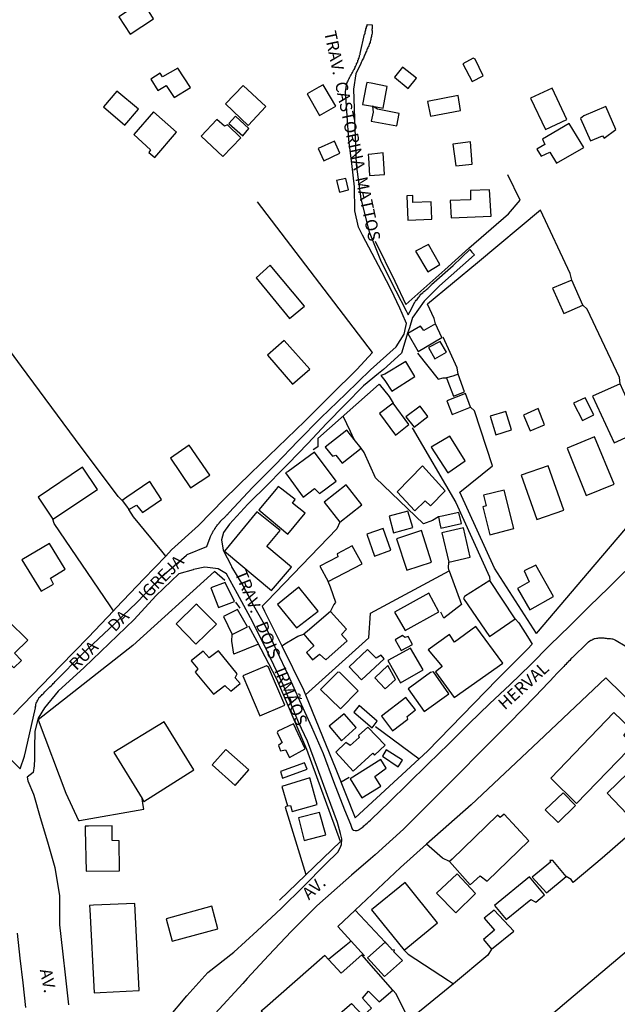
# Model space of a CAD drawing. Units: millimetres. Extents: x 178306 to 361487, y 1668731 to 3342645.
# Drawn here: x 182809 to 182932, y 1669443 to 1669646 of the extents above; entities that cross this region are included whole.
import ezdxf
from ezdxf.enums import TextEntityAlignment as Align

# ---------------------------------------------------------------- set-up
doc = ezdxf.new("R2010")
doc.units = ezdxf.units.MM
doc.header["$LTSCALE"] = 20
doc.header["$MEASUREMENT"] = 0
for name, color, linetype in [('V-EDIFICACAO', 2, 'Continuous'), ('V-LOTE', 1, 'Continuous'), ('V-NOME_DOS_LOGRADOUROS', 7, 'Continuous'), ('V-QUADRA', 41, 'Continuous')]:
    doc.layers.add(name, color=color, linetype=linetype)
doc.styles.get("Standard").update_dxf_attribs({"font": 'ARIAL.TTF', "height": 1.5})

msp = doc.modelspace()

# ---------------------------------------------------------------- linework, layer by layer
at = {"layer": 'V-EDIFICACAO'}
for points in [[(182829.34, 1669646.57), (182831.68, 1669643.04), (182836.53, 1669646.19), (182834.24, 1669649.8), (182829.34, 1669646.57)], [(182902.52, 1669638.06), (182900.35, 1669636.87), (182902.26, 1669633.25), (182904.56, 1669634.4), (182902.9, 1669637.85), (182902.52, 1669638.06)], [(182838.36, 1669634.23), (182837.85, 1669634.95), (182835.94, 1669633.72), (182837.43, 1669631.38), (182839.13, 1669632.44), (182840.79, 1669629.93), (182844.11, 1669632.02), (182841.55, 1669636.02), (182838.36, 1669634.23)], [(182887.88, 1669636.19), (182886.27, 1669634.1), (182889.07, 1669631.81), (182890.82, 1669633.93), (182887.88, 1669636.19)], [(182871.5, 1669632.53), (182870.65, 1669632.05), (182868.23, 1669630.7), (182870.78, 1669626.19), (182874.14, 1669628.11), (182871.91, 1669631.84), (182871.5, 1669632.53)], [(182881.71, 1669628.11), (182883.88, 1669627.72), (182884.73, 1669632.23), (182881.43, 1669632.86), (182880.52, 1669633.04), (182880.41, 1669632.44), (182879.67, 1669628.49)], [(182828.96, 1669631.25), (182826.15, 1669627.98), (182830.58, 1669624.19), (182833.39, 1669627.55), (182828.96, 1669631.25)], [(182855, 1669632.44), (182851.34, 1669628.62), (182856.02, 1669624.15), (182859.72, 1669628.06), (182855, 1669632.44)], [(182918.81, 1669631.89), (182914.34, 1669629.81), (182917.41, 1669623.34), (182921.83, 1669625.38), (182918.81, 1669631.89)], [(182893.07, 1669629.13), (182893.67, 1669626.11), (182899.88, 1669627.25), (182899.37, 1669630.32), (182893.07, 1669629.13)], [(182832.45, 1669622.28), (182835.9, 1669619.13), (182835.51, 1669618.58), (182836.79, 1669617.55), (182841.26, 1669622.79), (182836.49, 1669626.96), (182832.45, 1669622.28)], [(182881.71, 1669628.11), (182881.83, 1669626.92), (182881.46, 1669625.08), (182886.73, 1669624.06), (182887.2, 1669626.66), (182882.71, 1669627.5), (182881.71, 1669628.11)], [(182925.32, 1669626.15), (182924.64, 1669625.6), (182926.68, 1669620.96), (182929.19, 1669622.02), (182929.53, 1669621.51), (182931.91, 1669623.3), (182929.87, 1669628.06), (182925.32, 1669626.15)], [(182851.13, 1669624.02), (182849.59, 1669625.38), (182846.36, 1669621.94), (182850.83, 1669617.73), (182854.53, 1669621.64), (182851.81, 1669624.28), (182851.13, 1669624.02)], [(182852.02, 1669624.57), (182854.91, 1669622.02), (182856.19, 1669623.51), (182853.42, 1669626.06), (182852.02, 1669624.57)], [(182916.77, 1669621.34), (182917.28, 1669620.24), (182915.66, 1669619.3), (182916.51, 1669617.81), (182918.3, 1669618.62), (182919.66, 1669616.41), (182925.32, 1669619.64), (182922.34, 1669624.57), (182916.77, 1669621.34)], [(182870.48, 1669619.38), (182871.67, 1669616.87), (182874.99, 1669618.41), (182873.84, 1669620.92), (182870.48, 1669619.38)], [(182898.31, 1669620.28), (182898.9, 1669615.81), (182902.31, 1669616.19), (182901.92, 1669620.75), (182898.31, 1669620.28)], [(182880.82, 1669618.19), (182880.87, 1669617.45), (182881.12, 1669613.85), (182884.18, 1669614.07), (182883.88, 1669618.49), (182881.55, 1669618.26), (182880.82, 1669618.19)], [(182874.27, 1669612.79), (182874.91, 1669610.41), (182876.78, 1669610.88), (182876.18, 1669613.22), (182874.27, 1669612.79)], [(182901.96, 1669610.75), (182901.96, 1669608.83), (182897.75, 1669608.66), (182897.92, 1669605.09), (182906.18, 1669605.47), (182905.88, 1669610.88), (182901.96, 1669610.75)], [(182890.01, 1669608.28), (182890.01, 1669609.68), (182888.82, 1669609.64), (182889.03, 1669604.58), (182893.97, 1669604.83), (182893.84, 1669608.41), (182890.01, 1669608.28)], [(182890.56, 1669598.2), (182893.16, 1669593.94), (182895.63, 1669595.43), (182893.24, 1669599.6), (182890.56, 1669598.2)], [(182860.61, 1669595.35), (182857.68, 1669592.71), (182864.57, 1669584.29), (182867.68, 1669586.84), (182860.61, 1669595.35)], [(182918.85, 1669590.58), (182921.24, 1669585.31), (182925.15, 1669587.09), (182922.85, 1669592.24), (182918.85, 1669590.58)], [(182892.31, 1669581.86), (182891.63, 1669582.76), (182889.03, 1669581.22), (182891.16, 1669577.52), (182896.05, 1669580.37), (182894.73, 1669583.18), (182892.31, 1669581.86)], [(182863.46, 1669579.78), (182860.02, 1669576.76), (182865.17, 1669570.76), (182868.74, 1669573.82), (182863.46, 1669579.78)], [(182895.71, 1669579.56), (182893.29, 1669578.33), (182894.56, 1669575.99), (182896.99, 1669577.35), (182895.71, 1669579.56)], [(182883.459, 1669572.554), (182884.25, 1669571.54), (182885.67, 1669569.31), (182890.48, 1669572.37), (182888.61, 1669575.44), (182884.29, 1669572.83), (182883.459, 1669572.554)], [(182896.99, 1669572.03), (182897.26, 1669571.33), (182898.43, 1669568.29), (182900.73, 1669569.18), (182899.41, 1669572.8), (182898.28, 1669572.44), (182896.99, 1669572.03)], [(182927.15, 1669568.25), (182931.62, 1669558.63), (182937.19, 1669561.19), (182932.81, 1669570.8), (182927.15, 1669568.25)], [(182897.03, 1669567.31), (182898.14, 1669564.5), (182901.96, 1669565.99), (182900.94, 1669568.8), (182897.03, 1669567.31)], [(182923.19, 1669566.8), (182925.07, 1669563.23), (182927.41, 1669564.42), (182925.62, 1669567.95), (182923.19, 1669566.8)], [(182883.16, 1669564.72), (182886.44, 1669560.25), (182889.24, 1669562.42), (182885.97, 1669566.8), (182883.16, 1669564.72)], [(182888.61, 1669563.99), (182890.31, 1669561.91), (182893.12, 1669564.08), (182891.58, 1669566.21), (182888.61, 1669563.99)], [(182912.86, 1669564.38), (182914.26, 1669561.1), (182917.24, 1669562.33), (182915.88, 1669565.7), (182912.86, 1669564.38)], [(182906.01, 1669564.12), (182907.2, 1669560.29), (182910.39, 1669561.36), (182909.24, 1669565.14), (182906.01, 1669564.12)], [(182877.94, 1669559.33), (182876.4, 1669561.27), (182871.97, 1669557.74), (182873.42, 1669555.87), (182874.14, 1669556.12), (182875.46, 1669554.46), (182879.37, 1669557.53)], [(182893.8, 1669557.74), (182897.24, 1669552.42), (182900.86, 1669554.93), (182897.67, 1669559.99), (182893.8, 1669557.74)], [(182921.87, 1669557.53), (182925.79, 1669547.74), (182931.62, 1669550.12), (182927.53, 1669559.91), (182921.87, 1669557.53)], [(182843.85, 1669558.17), (182839.98, 1669555.49), (182844.11, 1669549.32), (182848.11, 1669552), (182843.85, 1669558.17)], [(182863.74, 1669552.434), (182864.29, 1669551.7), (182867.38, 1669547.44), (182869.76, 1669549.23), (182870.78, 1669548.17), (182874.18, 1669550.72), (182869.76, 1669556.72), (182864.29, 1669552.74), (182863.74, 1669552.434)], [(182812.67, 1669547.44), (182815.69, 1669542.89), (182824.92, 1669548.98), (182821.86, 1669553.61), (182812.67, 1669547.44)], [(182892.05, 1669553.87), (182886.82, 1669548.55), (182890.48, 1669544.59), (182892.61, 1669546.64), (182893.67, 1669545.66), (182896.69, 1669548.72), (182892.05, 1669553.87)], [(182917.96, 1669553.87), (182912.43, 1669551.95), (182915.66, 1669542.81), (182921.19, 1669544.76), (182917.96, 1669553.87)], [(182830.03, 1669546.76), (182830.94, 1669545.55), (182831.43, 1669544.89), (182832.96, 1669545.79), (182834.24, 1669544.25), (182838.15, 1669546.93), (182835.73, 1669550.64), (182830.98, 1669547.41), (182830.03, 1669546.76)], [(182862.27, 1669549.61), (182861.8, 1669549.05), (182858.27, 1669544.81), (182864.23, 1669539.79), (182867.8, 1669544.13), (182865.21, 1669546.21), (182865.72, 1669546.93), (182862.99, 1669549.05), (182862.27, 1669549.61)], [(182871.72, 1669546.38), (182874.99, 1669542.3), (182879.54, 1669545.87), (182876.27, 1669550), (182871.72, 1669546.38)], [(182904.6, 1669547.83), (182905.16, 1669545.62), (182904.47, 1669545.45), (182905.96, 1669539.66), (182910.9, 1669540.94), (182908.9, 1669548.89), (182904.6, 1669547.83)], [(182857.85, 1669544.42), (182851.13, 1669536.3), (182860.87, 1669528.13), (182865, 1669532.98), (182859.89, 1669537.23), (182862.66, 1669540.55), (182857.85, 1669544.42)], [(182885.16, 1669543.49), (182886.05, 1669540.08), (182890.01, 1669541.19), (182889.03, 1669544.55), (182885.16, 1669543.49)], [(182895.33, 1669543.36), (182895.64, 1669541.94), (182895.84, 1669541.02), (182900.05, 1669542), (182899.5, 1669544.25), (182896.12, 1669543.53), (182895.33, 1669543.36)], [(182896.05, 1669540.04), (182897.46, 1669534.04), (182901.88, 1669535.06), (182900.48, 1669541.11), (182896.05, 1669540.04)], [(182880.52, 1669539.79), (182882.14, 1669535.28), (182885.46, 1669536.47), (182883.88, 1669540.94), (182880.52, 1669539.79)], [(182886.65, 1669538.85), (182888.78, 1669532.38), (182893.88, 1669534.04), (182891.8, 1669540.55), (182886.65, 1669538.85)], [(182809.35, 1669534.47), (182813.31, 1669528), (182815.86, 1669529.49), (182815.26, 1669530.73), (182818.24, 1669532.55), (182815.05, 1669537.87), (182809.35, 1669534.47)], [(182872.58, 1669530.03), (182879.59, 1669533.66), (182877.5, 1669537.4), (182874.4, 1669535.75), (182874.57, 1669535.11), (182870.87, 1669533.19), (182872.53, 1669530)], [(182913.03, 1669532.21), (182914.05, 1669529.96), (182911.62, 1669528.6), (182914.17, 1669524.17), (182919.07, 1669526.94), (182915.45, 1669533.41), (182913.03, 1669532.21)], [(182848.36, 1669528.73), (182849.94, 1669524.64), (182853.21, 1669525.88), (182851.3, 1669529.79), (182848.36, 1669528.73)], [(182900.73, 1669526.94), (182900.48, 1669526.51), (182905.84, 1669518.64), (182911.15, 1669522.3), (182905.92, 1669530.22), (182900.73, 1669526.94)], [(182866.53, 1669528.85), (182862.1, 1669525.28), (182866.02, 1669520.43), (182870.48, 1669523.92), (182866.53, 1669528.85)], [(182886.27, 1669523.66), (182888.44, 1669519.88), (182895.41, 1669523.79), (182893.33, 1669527.62), (182886.27, 1669523.66)], [(182845.6, 1669525.11), (182845.34, 1669525.37), (182841.17, 1669521.28), (182845.26, 1669517.07), (182849.51, 1669521.2), (182845.6, 1669525.11)], [(182853.85, 1669524.26), (182850.96, 1669522.77), (182852.74, 1669519.11), (182855.89, 1669520.69), (182853.85, 1669524.26)], [(182867.55, 1669519.15), (182868.23, 1669518.34), (182869.59, 1669516.73), (182868.06, 1669515.37), (182869.33, 1669513.84), (182870.74, 1669515.03), (182872.06, 1669513.88), (182876.48, 1669517.79), (182875.33, 1669519.07), (182876.31, 1669520.17), (182873.04, 1669523.83), (182868.27, 1669519.76), (182867.55, 1669519.15)], [(182806.5, 1669521.88), (182801.78, 1669517.32), (182805.73, 1669513.11), (182806.46, 1669513.5), (182807.69, 1669512.22), (182809.22, 1669513.71), (182807.82, 1669515.24), (182810.54, 1669517.88), (182806.5, 1669521.88)], [(182887.93, 1669518.9), (182886.39, 1669518.01), (182887.63, 1669515.75), (182889.97, 1669517.03), (182889.07, 1669518.69), (182888.39, 1669518.43), (182887.93, 1669518.9)], [(182895.36, 1669511.87), (182894.69, 1669511.39), (182898.56, 1669506.07), (182908.62, 1669513.14), (182903.01, 1669520.71), (182898.64, 1669517.52), (182897.63, 1669519.05), (182893.19, 1669515.91), (182896.09, 1669512.48)], [(182846.74, 1669515.67), (182844.28, 1669513.62), (182845.64, 1669512.01), (182845.13, 1669511.33), (182848.91, 1669506.73), (182851.25, 1669508.56), (182852.45, 1669507.37), (182854.4, 1669508.94), (182853.38, 1669510.13), (182853.76, 1669510.94), (182849.94, 1669515.71), (182847.98, 1669514.26), (182846.74, 1669515.67)], [(182876.86, 1669512.43), (182879.42, 1669509.75), (182884.14, 1669514.05), (182883.5, 1669514.81), (182882.48, 1669514.18), (182880.69, 1669516.01), (182876.86, 1669512.43)], [(182884.86, 1669513.71), (182887.46, 1669509.07), (182892.14, 1669511.75), (182889.58, 1669516.26), (182884.86, 1669513.71)], [(182854.91, 1669510.52), (182858.44, 1669502.26), (182863.59, 1669504.48), (182860.23, 1669512.3), (182859.81, 1669512.64), (182854.91, 1669510.52)], [(182884.86, 1669512.69), (182882.18, 1669510.13), (182884.31, 1669507.88), (182886.44, 1669509.79), (182884.86, 1669512.69)], [(182874.52, 1669511.33), (182870.99, 1669507.71), (182875.12, 1669503.71), (182878.74, 1669507.45), (182874.99, 1669511.2), (182874.52, 1669511.33)], [(182893.67, 1669511.24), (182889.07, 1669507.88), (182892.39, 1669503.2), (182897.5, 1669506.86), (182894.31, 1669511.37), (182893.67, 1669511.24)], [(182883.54, 1669502.22), (182885.84, 1669499.2), (182888.99, 1669501.58), (182888.86, 1669502.18), (182890.56, 1669503.5), (182888.61, 1669506.05), (182883.54, 1669502.22)], [(182872.74, 1669500.14), (182875.33, 1669497.12), (182878.31, 1669499.88), (182875.89, 1669502.69), (182872.74, 1669500.14)], [(182878.95, 1669504.43), (182877.84, 1669503.07), (182881.63, 1669499.84), (182882.69, 1669501.16), (182878.95, 1669504.43)], [(182934.45, 1669495.14), (182935.62, 1669496.35), (182933.62, 1669498.22), (182934.85, 1669499.8), (182931.53, 1669502.95), (182918.51, 1669489.42), (182923.83, 1669484.18)], [(182834.13, 1669485.21), (182834.53, 1669484.57), (182844.83, 1669491.16), (182838.7, 1669501.03), (182828.28, 1669494.69)], [(182862.19, 1669499.12), (182862.06, 1669498.78), (182863.08, 1669496.78), (182862.32, 1669496.14), (182862.7, 1669495.03), (182863.72, 1669495.29), (182864.61, 1669493.71), (182867.8, 1669495.46), (182865.38, 1669500.65), (182862.19, 1669499.12)], [(182877.12, 1669496.14), (182876.18, 1669496.78), (182874.14, 1669494.82), (182877.72, 1669490.86), (182881.76, 1669494.56), (182882.14, 1669494.14), (182884.31, 1669496.22), (182880.78, 1669499.97), (182878.82, 1669498.22), (182878.95, 1669497.84), (182877.12, 1669496.14)], [(182851.42, 1669495.33), (182848.62, 1669492.14), (182853.34, 1669487.89), (182856.19, 1669491.16), (182851.42, 1669495.33)], [(182884.56, 1669495.29), (182883.8, 1669493.97), (182887.03, 1669491.76), (182887.88, 1669493.12), (182884.56, 1669495.29)], [(182941.1, 1669492.17), (182938.72, 1669494.65), (182930.13, 1669486.31), (182934.25, 1669482.01), (182942.89, 1669490.31)], [(182862.7, 1669490.78), (182863.12, 1669489.42), (182868.19, 1669491.25), (182867.68, 1669492.56), (182862.7, 1669490.78)], [(182877.08, 1669489.25), (182879.5, 1669485.33), (182883.46, 1669487.76), (182882.22, 1669489.76), (182884.56, 1669491.5), (182883.42, 1669493.25), (182877.08, 1669489.25)], [(182863, 1669487.72), (182864.14, 1669483.72), (182864.78, 1669483.76), (182865.12, 1669482.52), (182870.27, 1669483.97), (182868.74, 1669489.46), (182863, 1669487.72)], [(182917.37, 1669482.91), (182920.05, 1669480.27), (182923.62, 1669483.8), (182921.07, 1669486.4), (182917.37, 1669482.91)], [(182866.4, 1669481.21), (182867.63, 1669476.57), (182872.06, 1669477.72), (182870.78, 1669482.35), (182866.4, 1669481.21)], [(182897.58, 1669472.19), (182898.13, 1669471.58), (182901.88, 1669467.42), (182903.96, 1669469.29), (182905.37, 1669468.19), (182913.96, 1669476.48), (182908.86, 1669481.97), (182908.09, 1669481.33), (182907.54, 1669481.76), (182898.13, 1669472.72), (182897.58, 1669472.19)], [(182822.408, 1669479.521), (182822.39, 1669478.74), (182822.58, 1669470.19), (182829.51, 1669470.32), (182829.39, 1669476.48), (182827.98, 1669476.53), (182827.98, 1669479.59), (182823.07, 1669479.51), (182822.408, 1669479.521)], [(182918.94, 1669472.4), (182918.3, 1669472.4), (182918.43, 1669472.1), (182914.64, 1669468.95), (182917.62, 1669465.72), (182921.7, 1669469.12), (182918.94, 1669472.4)], [(182894.95, 1669465.68), (182898.94, 1669461.59), (182902.94, 1669465.64), (182899.16, 1669469.68), (182894.95, 1669465.68)], [(182906.9, 1669463.13), (182909.32, 1669460.23), (182914.39, 1669464.4), (182915.41, 1669463.85), (182917.19, 1669465.34), (182914.13, 1669469.04), (182906.9, 1669463.13)], [(182881.5, 1669462.23), (182888.27, 1669453.89), (182895.12, 1669459.55), (182888.48, 1669467.85), (182881.5, 1669462.23)], [(182824.24, 1669445.11), (182824.24, 1669445.09), (182825.5, 1669445.15), (182833.56, 1669445.56), (182832.62, 1669463.55), (182824.15, 1669463.17), (182823.3, 1669463.13), (182823.34, 1669462.29)], [(182839.09, 1669460.4), (182840.36, 1669455.77), (182849.77, 1669458.32), (182848.53, 1669463), (182839.09, 1669460.4)], [(182906.81, 1669462.19), (182904.77, 1669460.53), (182906.86, 1669458.06), (182904.64, 1669456.11), (182906.3, 1669454.15), (182910.86, 1669457.85), (182906.81, 1669462.19)], [(182884.65, 1669455.22), (182884.31, 1669455.6), (182884.3, 1669455.59), (182880.65, 1669452.36), (182884.22, 1669448.45), (182887.88, 1669451.77), (182886.14, 1669453.6), (182886.22, 1669453.98), (182885.84, 1669453.89)], [(182858.74, 1669441.3), (182859.48, 1669440.45), (182863.76, 1669435.56), (182862.53, 1669434.28), (182864.57, 1669431.98), (182877.38, 1669442.88), (182879.8, 1669440.37), (182881.5, 1669441.94), (182879.67, 1669444.02), (182880.91, 1669445.43), (182883.08, 1669443.26), (182885.88, 1669445.64), (182879.5, 1669452.92), (182875.21, 1669449.13), (182871.89, 1669452.79), (182859.48, 1669441.95), (182858.74, 1669441.3)]]:
    msp.add_lwpolyline(points, close=True, dxfattribs=at)
at = {"layer": 'V-LOTE'}
for points in [[(182901.63, 1669598.84), (182909.75, 1669605.95), (182912.19, 1669608.71), (182909.66, 1669614)], [(182881.68, 1669577.29), (182857.94, 1669608.42)], [(182916.42, 1669606.69), (182903.41, 1669595.79)], [(182922.85, 1669592.24), (182922.49, 1669593.58), (182916.42, 1669606.69)], [(182830.03, 1669546.76), (182829.23, 1669547.55), (182820.37, 1669559.32), (182809.27, 1669574.37), (182798.17, 1669589.42), (182790.05, 1669600.74), (182792.21, 1669602.44)], [(182882.24, 1669600.25), (182886.34, 1669592.02), (182888.62, 1669587.23), (182896.66, 1669594.34), (182901.63, 1669598.84)], [(182903.41, 1669595.79), (182893.05, 1669587.29)], [(182894.73, 1669583.18), (182894.47, 1669584.32), (182893.05, 1669587.29)], [(182932.81, 1669570.8), (182932.67, 1669572.1), (182925.99, 1669586.23), (182925.15, 1669587.09)], [(182899.41, 1669572.8), (182899.22, 1669574.12), (182896.28, 1669580.46)], [(182839.04, 1669535.27), (182840.25, 1669536.53), (182845.81, 1669541.61), (182851.08, 1669546.98), (182856.59, 1669552.35), (182862.15, 1669557.72), (182867.71, 1669563.09), (182873.1, 1669568.46), (182878.49, 1669573.79), (182881.68, 1669577.29)], [(182890.98, 1669577.18), (182895.29, 1669571.79), (182896.28, 1669572.06), (182896.99, 1669572.03)], [(182883.1, 1669570.75), (182870.42, 1669559.52), (182870.42, 1669557.82), (182869.46, 1669557.18)], [(182883.1, 1669570.75), (182885.18, 1669568.23), (182885.97, 1669566.8)], [(182915.59, 1669519.27), (182906.89, 1669532.74), (182899.76, 1669548.45), (182906.47, 1669553.88), (182902.74, 1669565.28), (182901.96, 1669565.99)], [(182877.94, 1669559.33), (182877.15, 1669560.98), (182875.64, 1669564.14)], [(182889.9, 1669561.72), (182898.93, 1669546.34), (182905.86, 1669530.96), (182905.92, 1669530.22)], [(182895.33, 1669543.36), (182894.12, 1669542.58), (182892.22, 1669541.9), (182882.36, 1669551.44), (182880, 1669556.62), (182879.37, 1669557.53)], [(182915.59, 1669519.27), (182927.69, 1669533.54), (182941.53, 1669549.75), (182942.43, 1669550.79)], [(182839.04, 1669535.27), (182838.22, 1669536.27), (182832.37, 1669543.35), (182831.43, 1669544.89)], [(182828.25, 1669523.97), (182827.57, 1669524.97), (182815.98, 1669542.02), (182815.69, 1669542.89)], [(182874.99, 1669542.3), (182874.35, 1669540.86), (182859.9, 1669525.92), (182858.91, 1669524.9)], [(182828.25, 1669523.97), (182828.81, 1669524.55), (182834.53, 1669530.54), (182839.04, 1669535.27)], [(182897.54, 1669532.25), (182897.38, 1669532.87), (182897.46, 1669534.04)], [(182851.22, 1669530.2), (182849.06, 1669532.07), (182832.23, 1669516.8), (182812.66, 1669501.49), (182818.38, 1669486.35), (182821.03, 1669480.67)], [(182867.88, 1669506.59), (182880.97, 1669518.4), (182881.3, 1669523.5), (182897.54, 1669532.25)], [(182897.54, 1669532.25), (182900.11, 1669525.24), (182896.46, 1669522.46), (182895.8, 1669523.71)], [(182873.04, 1669523.83), (182873.76, 1669525.23), (182874.14, 1669525.68), (182873.01, 1669528.83), (182872.58, 1669530.03)], [(182853.46, 1669525.77), (182854.29, 1669524.49)], [(182858.91, 1669524.9), (182859.4, 1669523.92), (182862.96, 1669516.73)], [(182807.58, 1669502.56), (182811.53, 1669506.62), (182817.33, 1669512.61), (182823.09, 1669518.56), (182828.25, 1669523.97)], [(182868.12, 1669495.37), (182861.98, 1669509.85), (182857.92, 1669517.61), (182856.18, 1669520.8)], [(182911.15, 1669522.3), (182911.94, 1669521.48), (182914.06, 1669518.08), (182914.68, 1669517.08)], [(182858.21, 1669517.05), (182853.11, 1669515), (182852.69, 1669517.69), (182852.74, 1669519.11)], [(182862.96, 1669516.73), (182863.96, 1669517.34), (182866.27, 1669518.73), (182867.55, 1669519.15)], [(182862.96, 1669516.73), (182867.44, 1669507.67), (182867.88, 1669506.59)], [(182891.31, 1669493.41), (182893.05, 1669495.02), (182907.47, 1669509.82), (182913.69, 1669516.08), (182914.68, 1669517.08)], [(182940.2, 1669500.04), (182929.87, 1669510.15), (182915.96, 1669497.02), (182902.05, 1669483.89), (182892.87, 1669475.77)], [(182867.88, 1669506.59), (182874.15, 1669491.29), (182878.13, 1669481.22), (182891.31, 1669493.41)], [(182882.35, 1669500.06), (182891.31, 1669493.41)], [(182862.48, 1669464.26), (182875.08, 1669476.33), (182868.12, 1669495.37)], [(182950.02, 1669491.17), (182929.15, 1669472.9), (182923.1, 1669467.89), (182922.72, 1669468.51), (182921.7, 1669469.12)], [(182876.89, 1669489.55), (182875.23, 1669488.56)], [(182821.25, 1669480.71), (182834.54, 1669483.03), (182834.4, 1669483.81), (182834.13, 1669485.21)], [(182864.14, 1669483.72), (182863.71, 1669483.43), (182867.96, 1669469.51)], [(182821.03, 1669480.67), (182821.25, 1669480.71)], [(182843.15, 1669377.31), (182844.15, 1669378.14), (182858.97, 1669390.44), (182874.79, 1669403.66), (182890.61, 1669416.88), (182906.43, 1669430.26), (182922.25, 1669443.64), (182938.07, 1669457.02), (182953.89, 1669470.4), (182964.72, 1669479.8)], [(182892.87, 1669475.77), (182887.48, 1669471), (182878.11, 1669462.14)], [(182897.58, 1669472.19), (182896.13, 1669472.87), (182892.87, 1669475.77)], [(182878.11, 1669462.14), (182874.56, 1669458.78)], [(182878.11, 1669462.14), (182884.3, 1669455.59)], [(182874.56, 1669458.78), (182877.29, 1669455.78)], [(182877.29, 1669455.78), (182876.29, 1669454.96), (182872.66, 1669451.98)], [(182877.29, 1669455.78), (182880.03, 1669452.77)], [(182884.3, 1669455.59), (182884.65, 1669455.22)], [(182888.27, 1669453.89), (182889.05, 1669453.11), (182897.4, 1669447.65), (182898.4, 1669446.99)], [(182906.3, 1669454.15), (182905.54, 1669452.86), (182898.4, 1669446.99)], [(182889.26, 1669439.46), (182886.6, 1669444.88), (182885.88, 1669445.64)], [(182898.4, 1669446.99), (182889.56, 1669439.72), (182889.26, 1669439.46)]]:
    msp.add_lwpolyline(points, dxfattribs=at)
at = {"layer": 'V-QUADRA'}
for points in [[(182806.43, 1669493.91), (182808.97, 1669491.33), (182808.97, 1669491.33), (182809.89, 1669493.98), (182809.89, 1669493.98), (182810.14, 1669495.11), (182810.14, 1669495.11), (182812.11, 1669503.95), (182812.09, 1669504.17), (182812.18, 1669504.24), (182812.18, 1669504.41), (182812.24, 1669504.62), (182812.31, 1669504.88), (182812.41, 1669505.09), (182812.52, 1669505.3), (182812.6, 1669505.51), (182812.77, 1669505.77), (182812.79, 1669505.81), (182812.84, 1669505.91), (182812.86, 1669505.98), (182812.9, 1669506.06), (182813.03, 1669506.17), (182813.05, 1669506.23), (182813.12, 1669506.23), (182813.16, 1669506.32), (182813.24, 1669506.38), (182813.26, 1669506.43), (182813.35, 1669506.51), (182813.54, 1669506.7), (182813.71, 1669506.83), (182813.86, 1669507), (182814.05, 1669507.22), (182814.24, 1669507.41), (182814.48, 1669507.62), (182814.69, 1669507.83), (182814.9, 1669508.06), (182815.13, 1669508.3), (182815.37, 1669508.51), (182815.62, 1669508.74), (182815.82, 1669508.94), (182815.99, 1669509.13), (182816.22, 1669509.34), (182816.37, 1669509.49), (182821.79, 1669515.04), (182827.38, 1669520.28), (182832.97, 1669525.64), (182838.19, 1669531.04), (182843.32, 1669535.45), (182843.32, 1669535.45), (182843.45, 1669535.57), (182847.51, 1669537.25), (182847.51, 1669537.25), (182848.17, 1669539.13), (182848.23, 1669539.16), (182848.28, 1669539.23), (182848.28, 1669539.23), (182848.3, 1669539.25), (182848.3, 1669539.25), (182848.3, 1669539.31), (182848.34, 1669539.42), (182848.42, 1669539.55), (182848.47, 1669539.72), (182848.47, 1669539.72), (182848.53, 1669539.85), (182848.53, 1669539.85), (182848.62, 1669539.95), (182848.62, 1669539.95), (182848.68, 1669540.14), (182848.68, 1669540.14), (182848.77, 1669540.23), (182848.77, 1669540.23), (182848.84, 1669540.38), (182848.84, 1669540.38), (182848.85, 1669540.4), (182848.91, 1669540.53), (182849, 1669540.65), (182849.06, 1669540.78), (182849.15, 1669540.86), (182849.19, 1669540.95), (182849.23, 1669540.99), (182849.3, 1669541.14), (182849.4, 1669541.27), (182849.51, 1669541.4), (182849.59, 1669541.53), (182849.7, 1669541.7), (182849.85, 1669541.87), (182849.96, 1669541.99), (182850.06, 1669542.12), (182850.17, 1669542.23), (182850.19, 1669542.33), (182850.25, 1669542.35), (182850.26, 1669542.35), (182850.3, 1669542.39), (182850.36, 1669542.48), (182850.42, 1669542.52), (182850.49, 1669542.61), (182850.59, 1669542.74), (182850.59, 1669542.74), (182850.7, 1669542.84), (182850.81, 1669542.93), (182850.93, 1669543.03), (182851.02, 1669543.12), (182851.13, 1669543.25), (182851.28, 1669543.4), (182851.28, 1669543.4), (182851.4, 1669543.52), (182851.53, 1669543.65), (182851.66, 1669543.78), (182851.83, 1669543.93), (182851.94, 1669544.06), (182852, 1669544.14), (182852.15, 1669544.27), (182856.95, 1669549.45), (182861.71, 1669554.15), (182866.31, 1669558.97), (182871.07, 1669563.79), (182876.2, 1669568.74), (182881.29, 1669573.73), (182886.59, 1669578.43), (182888.25, 1669581.06), (182888.59, 1669582.68), (182888.59, 1669582.68), (182888.71, 1669583.28), (182887.83, 1669585.37), (182887.83, 1669585.37), (182887.38, 1669586.45), (182885.56, 1669590.2), (182883.61, 1669593.95), (182881.66, 1669597.74), (182879.67, 1669601.53), (182878.84, 1669603.17), (182878.05, 1669606.53), (182878.01, 1669611.52), (182877.43, 1669616.34), (182876.85, 1669621.16), (182876.48, 1669626.15), (182876.15, 1669631.1), (182876.44, 1669632.86), (182876.42, 1669632.93), (182876.52, 1669633.06), (182876.57, 1669633.23), (182876.65, 1669633.25), (182876.67, 1669633.35), (182876.69, 1669633.48), (182876.74, 1669633.54), (182876.78, 1669633.54), (182876.78, 1669633.61), (182876.8, 1669633.69), (182876.82, 1669633.78), (182876.91, 1669633.86), (182876.93, 1669633.95), (182876.95, 1669634.06), (182877.01, 1669634.08), (182877.06, 1669634.12), (182877.08, 1669634.25), (182877.12, 1669634.29), (182877.18, 1669634.42), (182877.29, 1669634.59), (182877.35, 1669634.72), (182877.46, 1669634.89), (182877.57, 1669635.06), (182877.63, 1669635.2), (182877.74, 1669635.37), (182877.82, 1669635.57), (182877.95, 1669635.74), (182878.05, 1669635.91), (182878.08, 1669636.03), (182878.14, 1669636.16), (182878.16, 1669636.29), (182878.16, 1669636.35), (182878.2, 1669636.39), (182878.25, 1669636.39), (182878.27, 1669636.46), (182878.31, 1669636.63), (182878.39, 1669636.74), (182878.42, 1669636.74), (182878.44, 1669636.93), (182878.48, 1669636.99), (182878.52, 1669636.99), (182878.52, 1669637.1), (182878.52, 1669637.16), (182878.59, 1669637.25), (182878.65, 1669637.29), (182878.67, 1669637.44), (182878.69, 1669637.61), (182878.74, 1669637.63), (182878.8, 1669637.78), (182878.84, 1669637.95), (182878.93, 1669638.08), (182878.93, 1669638.25), (182879.01, 1669638.42), (182879.06, 1669638.59), (182879.08, 1669638.71), (182879.16, 1669638.84), (182879.18, 1669638.97), (182879.19, 1669638.99), (182880.06, 1669643.01), (182880.12, 1669643.03), (182880.16, 1669643.03), (182880.2, 1669643.2), (182880.2, 1669643.27), (182880.2, 1669643.48), (182880.27, 1669643.69), (182880.27, 1669643.69), (182880.33, 1669643.91), (182880.35, 1669644.12), (182880.44, 1669644.33), (182880.48, 1669644.54), (182880.59, 1669644.76), (182880.6, 1669644.9), (182880.61, 1669644.97), (182880.61, 1669644.97), (182881.67, 1669644.9), (182881.67, 1669644.8), (182881.67, 1669644.59), (182881.67, 1669644.37), (182881.67, 1669644.28), (182881.63, 1669644.22), (182881.61, 1669644.12), (182881.59, 1669644.05), (182881.59, 1669643.91), (182881.61, 1669643.69), (182881.61, 1669643.44), (182881.61, 1669643.22), (182881.59, 1669642.97), (182881.52, 1669642.76), (182881.48, 1669642.54), (182881.46, 1669642.33), (182881.4, 1669642.12), (182881.35, 1669641.91), (182881.33, 1669641.69), (182881.29, 1669641.63), (182881.23, 1669641.48), (182881.23, 1669641.39), (182881.2, 1669641.27), (182881.1, 1669641.05), (182880.99, 1669640.84), (182880.95, 1669640.63), (182880.84, 1669640.42), (182880.73, 1669640.2), (182880.61, 1669639.95), (182880.54, 1669639.74), (182880.46, 1669639.52), (182880.35, 1669639.31), (182880.27, 1669639.1), (182880.2, 1669638.89), (182880.08, 1669638.67), (182880.01, 1669638.46), (182879.93, 1669638.25), (182879.82, 1669638.03), (182879.71, 1669637.82), (182879.57, 1669637.61), (182879.52, 1669637.4), (182879.39, 1669637.18), (182879.27, 1669636.95), (182878.28, 1669634.8), (182877.78, 1669631.67), (182878.03, 1669623.57), (182878.32, 1669616.09), (182879.27, 1669609.03), (182881.01, 1669602.18), (182883.49, 1669595.99), (182886.51, 1669590.01), (182888.63, 1669585.92), (182888.63, 1669585.92), (182889.08, 1669585.06), (182889.42, 1669585.71), (182889.42, 1669585.71), (182890.4, 1669587.57), (182890.41, 1669587.62), (182890.45, 1669587.68), (182890.5, 1669587.73), (182890.62, 1669587.9), (182890.75, 1669588.07), (182890.92, 1669588.26), (182891.07, 1669588.47), (182891.2, 1669588.64), (182891.35, 1669588.81), (182891.46, 1669588.98), (182891.58, 1669589.13), (182891.71, 1669589.3), (182891.91, 1669589.45), (182891.99, 1669589.53), (182892.14, 1669589.66), (182892.18, 1669589.7), (182892.2, 1669589.75), (182892.26, 1669589.79), (182892.33, 1669589.85), (182892.39, 1669589.89), (182892.42, 1669589.94), (182892.5, 1669589.94), (182892.6, 1669590.07), (182892.8, 1669590.23), (182892.8, 1669590.23), (182892.94, 1669590.39), (182893.12, 1669590.51), (182893.26, 1669590.64), (182893.43, 1669590.77), (182893.54, 1669590.89), (182893.67, 1669591.02), (182893.67, 1669591.02), (182893.8, 1669591.17), (182893.92, 1669591.32), (182898.39, 1669595.22), (182901.79, 1669598.55), (182902.24, 1669598.03), (182902.24, 1669598.03), (182902.74, 1669597.45), (182895.54, 1669591.03), (182892.35, 1669587.9), (182890.03, 1669584.57), (182890.03, 1669584.57), (182889.99, 1669584.51), (182889.32, 1669582.41), (182889.32, 1669582.41), (182888.96, 1669581.29), (182888.96, 1669581.29), (182888.58, 1669580.1), (182887.71, 1669577.18), (182883.98, 1669573.8), (182882.98, 1669572.97), (182882.98, 1669572.97), (182879.84, 1669570.38), (182876.07, 1669566.55), (182872.22, 1669562.64), (182868.37, 1669558.48), (182864.31, 1669554.32), (182862.81, 1669552.79), (182862.81, 1669552.79), (182860.25, 1669550.16), (182855.99, 1669546), (182852.18, 1669541.88), (182850.94, 1669540.16), (182850.74, 1669539.41), (182850.74, 1669539.41), (182850.52, 1669538.59), (182850.52, 1669538.59), (182850.89, 1669536.5), (182850.89, 1669536.5), (182852.5, 1669533.3), (182852.5, 1669533.3), (182852.63, 1669533.04), (182854.91, 1669529.21), (182857.15, 1669525.09), (182859.59, 1669520.76), (182861.87, 1669515.77), (182864.27, 1669510.66), (182866.67, 1669505.42), (182869.11, 1669500.02), (182871.55, 1669494.53), (182873.66, 1669488.71), (182875.94, 1669482.89), (182877.14, 1669479.94), (182877.14, 1669479.94), (182877.39, 1669479.31), (182877.37, 1669479.29), (182877.44, 1669479.11), (182877.46, 1669479.05), (182877.46, 1669479.05), (182877.61, 1669478.8), (182877.61, 1669478.8), (182877.72, 1669478.71), (182877.72, 1669478.71), (182877.87, 1669478.67), (182877.87, 1669478.67), (182878.12, 1669478.6), (182878.12, 1669478.6), (182878.33, 1669478.6), (182878.55, 1669478.64), (182878.76, 1669478.71), (182878.91, 1669478.78), (182878.91, 1669478.78), (182878.97, 1669478.81), (182879.19, 1669478.94), (182879.4, 1669479.09), (182879.61, 1669479.24), (182879.78, 1669479.39), (182879.95, 1669479.56), (182880.14, 1669479.71), (182880.35, 1669479.92), (182880.59, 1669480.13), (182880.76, 1669480.28), (182880.95, 1669480.5), (182881.27, 1669480.77), (182881.42, 1669480.9), (182885.19, 1669484.51), (182889, 1669488.22), (182893.22, 1669492.38), (182897.44, 1669496.54), (182901.66, 1669500.7), (182905.88, 1669504.74), (182910.1, 1669508.78), (182914.32, 1669512.82), (182918.3, 1669516.86), (182922.44, 1669520.86), (182922.95, 1669521.37), (182922.95, 1669521.37), (182926.42, 1669524.86), (182926.42, 1669524.86), (182930.48, 1669528.81), (182933.81, 1669532.05)], [(182839.49, 1669439.79), (182843.38, 1669444.49), (182847.73, 1669449.27), (182853.11, 1669453.47), (182857.91, 1669457.92), (182862.84, 1669462.5), (182867.48, 1669467.08), (182871.99, 1669471.66), (182874.64, 1669474.21), (182875.14, 1669475.35), (182875.14, 1669475.35), (182875.3, 1669475.72), (182875.39, 1669476.88), (182875.1, 1669477.99), (182875.1, 1669477.99), (182874.48, 1669480.3), (182872.41, 1669485.87), (182870.34, 1669491.48), (182868.27, 1669497.09), (182866.45, 1669500.96), (182863.3, 1669508.68), (182860.03, 1669515.49), (182856.92, 1669521.76), (182853.81, 1669527.5), (182851.57, 1669531.62), (182850.51, 1669532.25), (182850.51, 1669532.25), (182849.87, 1669532.63), (182847.1, 1669532.97), (182844.78, 1669532.49), (182844.69, 1669532.46), (182844.69, 1669532.46), (182841.72, 1669531.62), (182836.96, 1669527.09), (182832.53, 1669522.14), (182827.35, 1669517.19), (182822.17, 1669512.24), (182816.83, 1669507.37), (182814.01, 1669503.95), (182812.68, 1669501.82), (182811.98, 1669499.15), (182811.94, 1669495.61), (182811.92, 1669493.41), (182811.92, 1669493.41), (182811.9, 1669491.99), (182811.69, 1669490.56), (182810.45, 1669489.65), (182810.53, 1669488.88), (182811.72, 1669486.14), (182811.72, 1669486.14), (182811.82, 1669485.9), (182813.1, 1669481.32), (182814.59, 1669476.29), (182816.12, 1669470.97), (182817.07, 1669465.15), (182817.11, 1669459.17), (182817.69, 1669453.68), (182818.31, 1669448.19), (182818.93, 1669442.62)], [(182933.88, 1669516.69), (182932.03, 1669517.77), (182931.96, 1669517.83), (182931.87, 1669517.87), (182931.77, 1669517.93), (182931.56, 1669518.02), (182931.34, 1669518.08), (182931.09, 1669518.12), (182930.87, 1669518.17), (182930.66, 1669518.17), (182930.41, 1669518.21), (182930.19, 1669518.21), (182929.98, 1669518.23), (182929.73, 1669518.25), (182929.51, 1669518.29), (182929.3, 1669518.29), (182929.05, 1669518.34), (182928.83, 1669518.34), (182928.62, 1669518.32), (182928.36, 1669518.29), (182928.15, 1669518.27), (182927.94, 1669518.25), (182927.68, 1669518.21), (182927.47, 1669518.17), (182927.34, 1669518.12), (182927.26, 1669518.04), (182927.15, 1669518.04), (182927.15, 1669517.97), (182927, 1669517.91), (182926.83, 1669517.83), (182926.79, 1669517.81), (182926.58, 1669517.68), (182926.32, 1669517.51), (182926.17, 1669517.45), (182922.94, 1669514.27), (182922.91, 1669514.3), (182922.68, 1669514.02), (182922.43, 1669513.72), (182922.19, 1669513.49), (182922.07, 1669513.34), (182921.85, 1669513.13), (182921.64, 1669512.91), (182921.43, 1669512.72), (182921.22, 1669512.49), (182921.01, 1669512.27), (182920.81, 1669512.08), (182920.6, 1669511.85), (182920.34, 1669511.6), (182920.15, 1669511.43), (182919.98, 1669511.23), (182919.77, 1669511), (182919.51, 1669510.74), (182919.41, 1669510.64), (182915.27, 1669506.3), (182909.97, 1669500.81), (182904.5, 1669495.32), (182899.03, 1669489.83), (182893.56, 1669484.34), (182888.14, 1669478.89), (182882.26, 1669473.61), (182881.3, 1669472.77), (182877.39, 1669469.36), (182876.21, 1669468.33), (182870.25, 1669463.05), (182864.99, 1669457.81), (182860.23, 1669452.82), (182855.84, 1669448.04), (182854.97, 1669447.03), (182849.26, 1669440.86)], [(182808.34, 1669457.39), (182808.92, 1669452.28), (182809.5, 1669447.17), (182810.08, 1669442.06)]]:
    msp.add_lwpolyline(points, dxfattribs=at)

# ---------------------------------------------------------------- texts
at = {"layer": 'V-NOME_DOS_LOGRADOUROS'}
for s, height, rotation, p in [('TRAV.  CASTORINA  MATTOS', 2.50002, 282.11167, (182870.922, 1669643.242)), ('RUA      DA      IGREJA', 2.50002, 45, (182821.13, 1669510.95)), ('TRAV.   DOIS   IRMÃOS', 2.50002, 292, (182852.524, 1669531.488)), ('HERVAL', 2.5, 42, (182909.54, 1669502.8)), ('AV.', 2.5, 42, (182869.1, 1669463.59)), ('AV.', 2.4997, 281, (182812.26, 1669449.68))]:
    msp.add_text(s, height=height, rotation=rotation, dxfattribs=at).set_placement(p, align=Align.BOTTOM_LEFT)

doc.saveas('drawing.dxf')
